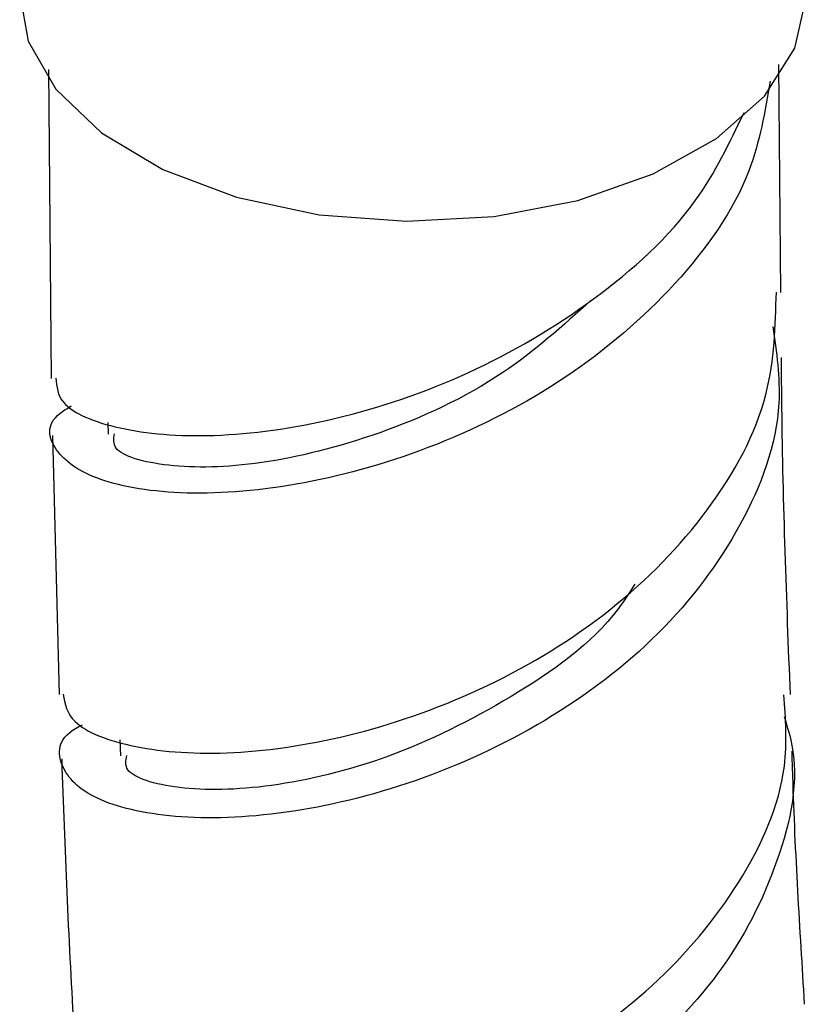
# Model space of a CAD drawing. Units: millimetres. Extents: x 3 to 2796, y 5 to 2795.
# Drawn here: x 529 to 544, y 2071 to 2090 of the extents above; entities that cross this region are included whole.
import ezdxf

# ---------------------------------------------------------------- set-up
doc = ezdxf.new("R2010")
doc.units = ezdxf.units.MM

msp = doc.modelspace()

# ---------------------------------------------------------------- linework, layer by layer
at = {"color": 7, "linetype": 'Continuous', "lineweight": 25}
for p, q in [((543.045, 2084.752), (543.006, 2088.993)), ((529.406, 2088.899), (529.453, 2083.15)), ((530.509, 2082.331), (530.518, 2082.112)), ((529.481, 2082.089), (529.606, 2077.265)), ((530.733, 2076.419), (530.744, 2076.12))]:
    msp.add_line(p, q, dxfattribs=at)
at = {"color": 7, "linetype": 'Continuous', "lineweight": 25, "flags": 128}
msp.add_lwpolyline([(528.869, 2090.304), (529.027, 2089.431), (529.543, 2088.532), (530.393, 2087.722), (531.534, 2087.042), (532.908, 2086.525), (534.447, 2086.198), (536.074, 2086.076), (537.707, 2086.167), (539.264, 2086.465), (540.667, 2086.956), (541.846, 2087.614), (542.741, 2088.407), (543.308, 2089.296), (543.518, 2090.235), (543.519, 2090.304)], dxfattribs=at)
at = {"color": 7, "linetype": 'Continuous', "lineweight": 25}
for points, knots in [([(542.843, 2088.685), (542.749, 2088.121), (542.527, 2086.782), (541.161, 2084.855), (539.109, 2083.095), (536.64, 2081.831), (534.124, 2081.117), (531.897, 2080.94), (530.237, 2081.218), (529.45, 2081.791), (529.342, 2082.344), (529.755, 2082.591), (529.831, 2082.637)], [0, 0, 0, 0, 0.081744, 0.194374, 0.307108, 0.41978, 0.532183, 0.644105, 0.755356, 0.8658, 0.975374, 1, 1, 1, 1]), ([(529.544, 2083.155), (529.557, 2082.997), (529.589, 2082.615), (530.642, 2082.171), (532.419, 2082.012), (534.731, 2082.322), (537.249, 2083.167), (539.618, 2084.559), (541.474, 2086.243), (542.093, 2087.541), (542.359, 2088.099)], [0, 0, 0, 0, 0.092095, 0.223664, 0.356381, 0.490244, 0.62514, 0.760863, 0.897136, 1, 1, 1, 1]), ([(529.678, 2077.272), (529.711, 2077.093), (529.788, 2076.685), (530.935, 2076.237), (532.779, 2076.105), (535.12, 2076.456), (537.614, 2077.348), (539.951, 2078.772), (541.781, 2080.652), (542.907, 2082.716), (542.944, 2084.124), (542.961, 2084.756)], [0, 0, 0, 0, 0.089475, 0.204721, 0.320414, 0.436527, 0.553021, 0.669848, 0.786964, 0.904328, 1, 1, 1, 1]), ([(539.515, 2084.605), (538.985, 2084.13), (537.808, 2083.073), (535.553, 2082.053), (533.299, 2081.494), (531.551, 2081.471), (530.578, 2081.762), (530.62, 2082.026), (530.635, 2082.119)], [0, 0, 0, 0, 0.153556, 0.341182, 0.52812, 0.714178, 0.899235, 1, 1, 1, 1]), ([(542.897, 2084.117), (542.964, 2083.641), (543.142, 2082.392), (542.397, 2080.386), (540.871, 2078.341), (538.702, 2076.7), (536.232, 2075.568), (533.777, 2074.987), (531.673, 2074.924), (530.169, 2075.289), (529.569, 2075.911), (529.568, 2076.46), (529.996, 2076.679), (530.042, 2076.703)], [0, 0, 0, 0, 0.063893, 0.167412, 0.270687, 0.373739, 0.476584, 0.57923, 0.681673, 0.783894, 0.885865, 0.987553, 1, 1, 1, 1]), ([(543.222, 2077.262), (543.154, 2079.035), (543.075, 2081.112), (543.058, 2083.231), (543.056, 2083.541)], [0, 0, 0, 0, 0.85334, 1, 1, 1, 1]), ([(540.324, 2079.318), (540.226, 2079.165), (539.685, 2078.319), (538.03, 2077.156), (535.737, 2076.018), (533.473, 2075.487), (531.751, 2075.471), (530.796, 2075.77), (530.845, 2076.036), (530.862, 2076.127)], [0, 0, 0, 0, 0.0383278, 0.2127914, 0.387088, 0.5611818, 0.73501, 0.9084903, 1, 1, 1, 1]), ([(529.969, 2070.216), (529.957, 2070.183), (529.848, 2069.867), (530.448, 2069.335), (531.759, 2068.847), (533.771, 2068.787), (536.129, 2069.245), (538.559, 2070.255), (540.748, 2071.783), (542.358, 2073.722), (543.216, 2075.627), (543.133, 2076.816), (543.102, 2077.26)], [0, 0, 0, 0, 0.013051, 0.124927, 0.237705, 0.351468, 0.46619, 0.58173, 0.697855, 0.814276, 0.930685, 1, 1, 1, 1]), ([(543.104, 2076.857), (543.154, 2076.7), (543.428, 2075.829), (543.068, 2074.141), (542.002, 2072.027), (540.158, 2070.201), (537.866, 2068.826), (535.404, 2067.986), (533.108, 2067.705), (531.261, 2067.932), (530.171, 2068.548), (529.816, 2069.233), (530.141, 2069.631), (530.234, 2069.744)], [0, 0, 0, 0, 0.022953, 0.126893, 0.231232, 0.335871, 0.440642, 0.545329, 0.649697, 0.75353, 0.856664, 0.959013, 1, 1, 1, 1]), ([(543.488, 2071.5), (543.4, 2072.905), (543.303, 2074.462), (543.258, 2076.054), (543.253, 2076.208)], [0, 0, 0, 0, 0.90299, 1, 1, 1, 1]), ([(529.651, 2076.064), (529.712, 2074.407), (529.784, 2072.444), (529.912, 2070.517), (529.932, 2070.216)], [0, 0, 0, 0, 0.8442065, 1, 1, 1, 1])]:
    msp.add_open_spline(points, degree=3, knots=knots, dxfattribs=at)

doc.saveas('drawing.dxf')
